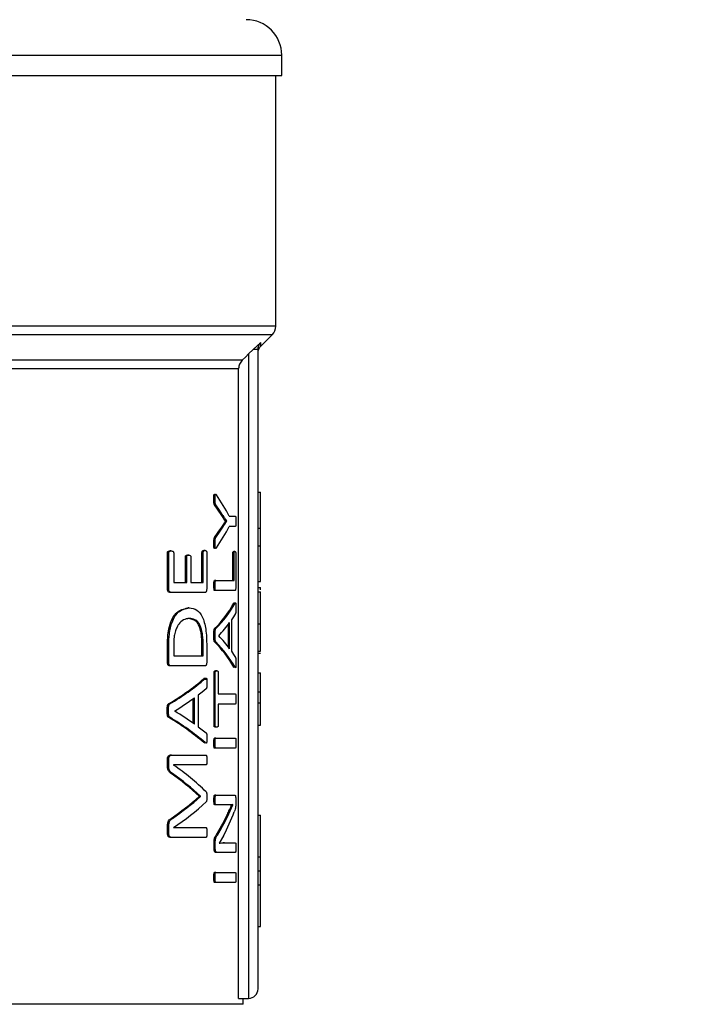
# Model space of a CAD drawing. Units: millimetres. Extents: x 4 to 416, y 4 to 293.
# Drawn here: x 208 to 210, y 213 to 216 of the extents above; entities that cross this region are included whole.
import ezdxf

# ---------------------------------------------------------------- set-up
doc = ezdxf.new("R2010")
doc.units = ezdxf.units.MM
doc.layers.add('FORMAT', color=7, linetype='Continuous')
doc.styles.add('SLDTEXTSTYLE0', font='TXT', dxfattribs={"width": 0.75})
doc.dimstyles.new('SLDDIMSTYLE1', dxfattribs={"dimtxt": 3.5, "dimasz": 3.556, "dimexe": 0, "dimexo": 0.0625, "dimgap": 0.875, "dimtad": 1, "dimdec": 0, "dimlfac": 30, "dimrnd": 1e-09, "dimzin": 12, "dimdsep": 46, "dimtxsty": 'SLDTEXTSTYLE0', "dimsah": 1, "dimcen": 0.09, "dimadec": 0, "dimazin": 3, "dimtfac": 1, "dimtdec": 0, "dimtofl": 0, "dimtmove": 0, "dimatfit": 3, "dimfxl": 0, "dimfrac": 2, "dimtolj": 1, "dimtzin": 12, "dimarcsym": 0})
doc.dimstyles.new('SLDDIMSTYLE2', dxfattribs={"dimtxt": 3.5, "dimasz": 3.556, "dimexe": 0, "dimexo": 0.0625, "dimgap": 0.875, "dimtad": 1, "dimdec": 0, "dimlfac": 30, "dimrnd": 1e-09, "dimzin": 12, "dimdsep": 46, "dimtxsty": 'SLDTEXTSTYLE0', "dimsah": 1, "dimcen": 0.09, "dimadec": 0, "dimazin": 3, "dimtfac": 1, "dimtdec": 0, "dimtmove": 0, "dimatfit": 0, "dimfxl": 0, "dimfrac": 2, "dimtolj": 1, "dimtzin": 12, "dimarcsym": 0})

# ---------------------------------------------------------------- blocks, each defined once
blk = doc.blocks.new('_D_5')
at = {"layer": 'FORMAT', "color": 7}
for p, q in [((210.8012, 249.7104), (183.2012, 249.7104)), ((184.2012, 199.3771), (184.2012, 249.7104)), ((210.8012, 199.3771), (183.2012, 199.3771))]:
    blk.add_line(p, q, dxfattribs=at)
for points in [[(184.2012, 249.7104), (183.8202, 246.1544), (184.5822, 246.1544)], [(184.2012, 199.3771), (184.5822, 202.9331), (183.8202, 202.9331)]]:
    blk.add_solid(points, dxfattribs=at)
at = {"layer": 'FORMAT', "color": 7, "insert": (179.6895, 217.5319), "char_height": 3.5, "attachment_point": 1, "rotation": 90, "style": 'SLDTEXTSTYLE0'}
blk.add_mtext('1510', dxfattribs=at)
blk = doc.blocks.new('_D_7')
at = {"layer": 'FORMAT'}
for p, q in [((196.8262, 218.1771), (196.8262, 185.706)), ((214.8262, 195.4282), (214.8262, 185.706)), ((196.8262, 186.706), (190.4762, 186.706)), ((214.8262, 186.706), (196.8262, 186.706)), ((214.8262, 186.706), (221.1762, 186.706))]:
    blk.add_line(p, q, dxfattribs=at)
for points in [[(196.8262, 186.706), (193.2702, 187.087), (193.2702, 186.325)], [(214.8262, 186.706), (218.3822, 186.325), (218.3822, 187.087)]]:
    blk.add_solid(points, dxfattribs=at)
at = {"layer": 'FORMAT', "insert": (202.9986, 191.2177), "char_height": 3.5, "attachment_point": 1, "style": 'SLDTEXTSTYLE0'}
blk.add_mtext('540', dxfattribs=at)

msp = doc.modelspace()

# ---------------------------------------------------------------- linework, layer by layer
at = {"color": 7, "linetype": 'Continuous', "lineweight": 25}
for p, q in [((206.2428, 215.5904), (208.4928, 215.5904)), ((208.4928, 215.5338), (208.4928, 215.5904)), ((206.2428, 215.5338), (208.4928, 215.5338)), ((208.4762, 214.8292), (208.4762, 215.5338)), ((208.434, 214.7733), (208.4664, 214.8057)), ((208.4341, 214.7832), (208.4126, 214.764)), ((208.4126, 214.764), (208.3995, 214.7514)), ((208.3995, 214.7514), (208.3995, 212.9404)), ((208.4262, 214.764), (208.4126, 214.764)), ((208.4262, 212.9671), (208.4262, 214.764)), ((208.3816, 214.7335), (204.1041, 214.7335)), ((204.1139, 214.71), (208.3717, 214.71)), ((208.3717, 212.9404), (208.3717, 214.71)), ((208.4262, 214.3628), (208.4328, 214.3628)), ((208.4328, 214.2616), (208.4328, 214.3628)), ((208.3056, 214.3425), (208.3022, 214.3425)), ((208.3077, 214.3273), (208.3042, 214.3273)), ((208.3349, 214.2817), (208.3243, 214.2977)), ((208.3277, 214.2977), (208.3243, 214.2977)), ((208.3349, 214.2814), (208.3349, 214.2817)), ((208.3383, 214.2817), (208.3349, 214.2817)), ((208.3383, 214.2814), (208.3349, 214.2814)), ((208.3383, 214.2814), (208.3383, 214.2817)), ((208.3454, 214.295), (208.3628, 214.295)), ((208.3276, 214.2649), (208.3242, 214.2649)), ((208.3628, 214.2667), (208.3454, 214.2667)), ((208.4262, 214.2616), (208.4328, 214.2616)), ((208.4328, 214.2125), (208.4328, 214.2616)), ((208.3076, 214.2354), (208.3042, 214.2354)), ((208.1826, 214.1977), (208.1789, 214.1977)), ((208.2773, 214.1992), (208.2738, 214.1992)), ((208.3056, 214.2184), (208.3022, 214.2184)), ((208.3612, 214.1961), (208.3579, 214.1961)), ((208.4262, 214.2125), (208.4328, 214.2125)), ((208.4328, 214.1114), (208.4328, 214.2125)), ((208.1717, 214.0915), (208.1717, 214.1922)), ((208.1754, 214.1922), (208.1717, 214.1922)), ((208.1754, 214.0915), (208.1754, 214.1922)), ((208.1893, 214.1922), (208.1893, 214.1091)), ((208.2222, 214.1091), (208.2222, 214.1804)), ((208.2258, 214.1804), (208.2222, 214.1804)), ((208.2258, 214.1091), (208.2258, 214.1804)), ((208.2318, 214.1859), (208.2282, 214.1859)), ((208.2372, 214.1804), (208.2372, 214.1091)), ((208.2688, 214.1091), (208.2688, 214.1935)), ((208.2723, 214.1935), (208.2688, 214.1935)), ((208.2723, 214.1091), (208.2723, 214.1935)), ((208.2821, 214.1935), (208.2821, 214.0915)), ((208.3554, 214.1142), (208.3554, 214.1903)), ((208.3588, 214.1903), (208.3554, 214.1903)), ((208.3588, 214.1142), (208.3588, 214.1903)), ((208.3636, 214.1903), (208.3636, 214.0967)), ((208.3075, 214.1142), (208.304, 214.1142)), ((208.3075, 214.1142), (208.3588, 214.1142)), ((208.1754, 214.0915), (208.1717, 214.0915)), ((208.1893, 214.1091), (208.2258, 214.1091)), ((208.2372, 214.1091), (208.2723, 214.1091)), ((208.3056, 214.1002), (208.3022, 214.1002)), ((208.3075, 214.0861), (208.304, 214.0861)), ((208.3614, 214.0861), (208.3075, 214.0861)), ((208.4262, 214.1114), (208.4328, 214.1114)), ((208.4262, 214.0951), (208.4328, 214.0951)), ((208.4328, 214.0885), (208.4328, 214.0951)), ((208.1823, 214.081), (208.1786, 214.081)), ((208.2774, 214.081), (208.1823, 214.081)), ((208.4262, 214.0827), (208.4328, 214.0827)), ((208.4328, 213.9932), (208.4328, 214.0827)), ((208.2323, 214.0377), (208.2287, 214.0377)), ((208.3583, 214.0508), (208.3593, 214.0522)), ((208.3617, 214.0508), (208.3583, 214.0508)), ((208.2329, 214.0079), (208.2293, 214.0079)), ((208.3518, 214.0038), (208.3518, 213.9156)), ((208.3078, 213.9795), (208.3043, 213.9795)), ((208.343, 213.9273), (208.343, 213.9918)), ((208.3464, 213.9226), (208.3464, 213.9965)), ((208.4262, 213.9932), (208.4328, 213.9932)), ((208.4328, 213.9164), (208.4328, 213.9932)), ((208.3056, 213.9602), (208.3022, 213.9602)), ((208.3157, 213.9594), (208.3157, 213.9592)), ((208.1717, 213.885), (208.1717, 213.933)), ((208.1754, 213.933), (208.1717, 213.933)), ((208.1754, 213.885), (208.1754, 213.933)), ((208.1893, 213.9313), (208.1893, 213.9025)), ((208.2687, 213.9025), (208.2687, 213.9315)), ((208.2722, 213.9315), (208.2687, 213.9315)), ((208.2722, 213.9025), (208.2722, 213.9315)), ((208.2821, 213.9298), (208.2821, 213.885)), ((208.3077, 213.9419), (208.3042, 213.9419)), ((208.1893, 213.9025), (208.2722, 213.9025)), ((208.4262, 213.9164), (208.4328, 213.9164)), ((208.4262, 213.9101), (208.4328, 213.9101)), ((208.1754, 213.885), (208.1717, 213.885)), ((208.1823, 213.8745), (208.1786, 213.8745)), ((208.2774, 213.8745), (208.1823, 213.8745)), ((208.3594, 213.8697), (208.3583, 213.8708)), ((208.3616, 213.8708), (208.3583, 213.8708)), ((208.278, 213.8391), (208.2744, 213.8391)), ((208.3025, 213.7078), (208.3025, 213.8555)), ((208.306, 213.8555), (208.3025, 213.8555)), ((208.306, 213.7078), (208.306, 213.8555)), ((208.3102, 213.861), (208.3068, 213.861)), ((208.3142, 213.8555), (208.3142, 213.7957)), ((208.4262, 213.8549), (208.4328, 213.8549)), ((208.4328, 213.8017), (208.4328, 213.8549)), ((208.2439, 213.7135), (208.2439, 213.7822)), ((208.2475, 213.7109), (208.2475, 213.7848)), ((208.258, 213.7921), (208.258, 213.7039)), ((208.3142, 213.7957), (208.3628, 213.7957)), ((208.4262, 213.8017), (208.4328, 213.8017)), ((208.4328, 213.7705), (208.4328, 213.8017)), ((208.1784, 213.7678), (208.1748, 213.7678)), ((208.3142, 213.7676), (208.3142, 213.7078)), ((208.3628, 213.7676), (208.3142, 213.7676)), ((208.4262, 213.7705), (208.4328, 213.7705)), ((208.4328, 213.7085), (208.4328, 213.7705)), ((208.1748, 213.7485), (208.1711, 213.7485)), ((208.1783, 213.7302), (208.1746, 213.7302)), ((208.1921, 213.7478), (208.1921, 213.7475)), ((208.306, 213.7078), (208.3025, 213.7078)), ((208.3102, 213.7023), (208.3068, 213.7023)), ((208.4262, 213.7085), (208.4328, 213.7085)), ((208.3075, 213.6715), (208.304, 213.6715)), ((208.3075, 213.6715), (208.3628, 213.6715)), ((208.2767, 213.6578), (208.2744, 213.6591)), ((208.2779, 213.6591), (208.2744, 213.6591)), ((208.3056, 213.6575), (208.3022, 213.6575)), ((208.3075, 213.6435), (208.304, 213.6435)), ((208.3628, 213.6435), (208.3075, 213.6435)), ((208.1831, 213.6238), (208.1794, 213.6238)), ((208.1831, 213.6238), (208.2804, 213.6238)), ((208.1717, 213.5938), (208.1717, 213.6118)), ((208.1754, 213.6118), (208.1717, 213.6118)), ((208.1754, 213.5938), (208.1717, 213.5938)), ((208.1754, 213.5938), (208.1754, 213.6118)), ((208.2804, 213.5963), (208.1891, 213.5963)), ((208.1891, 213.5963), (208.1891, 213.596)), ((208.1859, 213.5725), (208.1822, 213.5725)), ((208.261, 213.5076), (208.261, 213.5084)), ((208.2645, 213.5084), (208.261, 213.5084)), ((208.2645, 213.5076), (208.261, 213.5076)), ((208.2645, 213.5076), (208.2645, 213.5084)), ((208.3077, 213.5112), (208.3042, 213.5112)), ((208.3077, 213.5112), (208.3614, 213.5112)), ((208.3058, 213.498), (208.3023, 213.498)), ((208.3077, 213.4845), (208.3042, 213.4845)), ((208.3429, 213.4845), (208.3077, 213.4845)), ((208.3403, 213.4509), (208.3558, 213.4847)), ((208.3558, 213.4847), (208.3558, 213.485)), ((208.3637, 213.4992), (208.3637, 213.4902)), ((208.3403, 213.4509), (208.3369, 213.4509)), ((208.4262, 213.4551), (208.4328, 213.4551)), ((208.4328, 213.338), (208.4328, 213.4551)), ((208.1717, 213.4045), (208.1717, 213.4215)), ((208.1754, 213.4215), (208.1717, 213.4215)), ((208.1754, 213.4045), (208.1754, 213.4215)), ((208.1857, 213.446), (208.182, 213.446)), ((208.1754, 213.4045), (208.1717, 213.4045)), ((208.1891, 213.4205), (208.1891, 213.4202)), ((208.1891, 213.4202), (208.2804, 213.4202)), ((208.312, 213.3993), (208.3085, 213.3993)), ((208.3292, 213.3976), (208.3167, 213.377)), ((208.1831, 213.3929), (208.1794, 213.3929)), ((208.2804, 213.3929), (208.1831, 213.3929)), ((208.3025, 213.3623), (208.3025, 213.3755)), ((208.306, 213.3755), (208.3025, 213.3755)), ((208.306, 213.3623), (208.306, 213.3755)), ((208.3167, 213.377), (208.3284, 213.3775)), ((208.3167, 213.377), (208.3167, 213.3768)), ((208.3318, 213.3775), (208.3284, 213.3775)), ((208.3318, 213.3775), (208.3628, 213.3775)), ((208.306, 213.3623), (208.3025, 213.3623)), ((208.3102, 213.3507), (208.3068, 213.3507)), ((208.3628, 213.3507), (208.3102, 213.3507)), ((208.4262, 213.338), (208.4328, 213.338)), ((208.4328, 213.2988), (208.4328, 213.338)), ((208.3075, 213.2942), (208.304, 213.2942)), ((208.3075, 213.2942), (208.3628, 213.2942)), ((208.4262, 213.2988), (208.4328, 213.2988)), ((208.4328, 213.2596), (208.4328, 213.2988)), ((208.3056, 213.2801), (208.3022, 213.2801)), ((208.3075, 213.2661), (208.304, 213.2661)), ((208.3628, 213.2661), (208.3075, 213.2661)), ((208.4262, 213.2596), (208.4328, 213.2596)), ((208.4328, 213.1424), (208.4328, 213.2596)), ((208.4262, 213.1424), (208.4328, 213.1424)), ((208.3845, 212.9238), (206.7123, 212.9238)), ((208.3717, 212.9404), (208.3995, 212.9404)), ((208.3845, 212.9238), (208.3845, 212.9404))]:
    msp.add_line(p, q, dxfattribs=at)
at = {"color": 8, "linetype": 'Continuous', "lineweight": 25}
for p, q in [((208.4762, 214.8292), (204.0095, 214.8292)), ((204.0193, 214.8057), (208.4664, 214.8057)), ((208.434, 214.7733), (208.4341, 214.7832))]:
    msp.add_line(p, q, dxfattribs=at)
at = {"color": 7, "linetype": 'Continuous', "lineweight": 25, "flags": 128}
for points in [[(208.3816, 214.7335), (208.3916, 214.7435), (208.3995, 214.7514)], [(208.3243, 214.2977), (208.3146, 214.3125), (208.3042, 214.3273)], [(208.3277, 214.2977), (208.3181, 214.3125), (208.3077, 214.3273)], [(208.3042, 214.2354), (208.3145, 214.2501), (208.3242, 214.2649)], [(208.3076, 214.2354), (208.318, 214.2501), (208.3276, 214.2649)], [(208.3628, 214.022), (208.3576, 214.0129), (208.3518, 214.0038)], [(208.3518, 213.9156), (208.3575, 213.9069), (208.3627, 213.8981)], [(208.2804, 213.8104), (208.2695, 213.8012), (208.258, 213.7921)], [(208.258, 213.7039), (208.2693, 213.6952), (208.2801, 213.6864)]]:
    msp.add_lwpolyline(points, dxfattribs=at)
at = {"color": 7, "linetype": 'Continuous', "lineweight": 25}
for centre, radius, start, end in [((208.3928, 215.5904), 0.1, 0.001, 89.9996), ((208.4428, 214.8292), 0.0333, 314.9983, 0.0019), ((207.8972, 214.0682), 0.5023, 26.8389, 34.829), ((207.6931, 214.6885), 0.7629, 326.274, 327.7536), ((207.8973, 214.4934), 0.5021, 325.1697, 333.1617), ((208.0702, 214.2127), 0.3304, 315.1062, 330.6703), ((208.0736, 214.2124), 0.3303, 315.1539, 330.713), ((208.0688, 214.1955), 0.3416, 316.2932, 324.3752), ((208.0731, 213.724), 0.3379, 35.9979, 44.1025), ((208.0712, 213.7088), 0.3296, 29.438, 45.0118), ((208.0745, 213.7091), 0.3295, 29.3972, 44.9632), ((207.8049, 214.3898), 0.7237, 300.7382, 310.4558), ((207.8086, 214.3886), 0.7227, 300.7865, 310.5065), ((207.7925, 214.4056), 0.7696, 301.2722, 306.2388), ((207.8055, 213.1071), 0.7242, 49.6575, 59.359), ((207.8094, 213.1086), 0.7229, 49.6049, 59.3128), ((207.7957, 213.0859), 0.7712, 54.1361, 59.0716), ((207.7851, 213.0132), 0.7091, 45.6655, 55.2761), ((207.7474, 212.9577), 0.753, 46.9958, 54.7289), ((207.7511, 212.9588), 0.7521, 46.9439, 54.6779), ((207.7627, 214.0653), 0.7478, 304.1013, 311.7824), ((207.7664, 214.0641), 0.7468, 304.1515, 311.8339), ((207.8006, 214.0067), 0.7032, 303.5351, 313.0593), ((207.8211, 213.7012), 0.5733, 328.2333, 334.1192), ((207.8239, 213.701), 0.5738, 328.2764, 334.1555), ((207.8673, 213.6477), 0.5252, 331.5639, 339.5807), ((208.3995, 212.9671), 0.0267, 270.0031, 359.9969)]:
    msp.add_arc(centre, radius, start, end, dxfattribs=at)
for points, knots in [([(208.4262, 214.764), (208.4263, 214.7658), (208.4265, 214.7694), (208.4281, 214.7745), (208.4305, 214.7792), (208.4329, 214.7819), (208.4341, 214.7832)], [0, 0, 0, 0, 0.249698, 0.500516, 0.751082, 1, 1, 1, 1]), ([(208.4262, 214.7544), (208.4265, 214.758), (208.4273, 214.765), (208.4317, 214.7705), (208.434, 214.7733)], [0, 0, 0, 0, 0.499987, 1, 1, 1, 1]), ([(208.3816, 214.7335), (208.3787, 214.7301), (208.3731, 214.7232), (208.3722, 214.7144), (208.3717, 214.71)], [0, 0, 0, 0, 0.5000599, 1, 1, 1, 1]), ([(208.3022, 214.3425), (208.3022, 214.3454), (208.3022, 214.3493), (208.3024, 214.3536), (208.3026, 214.3553), (208.3028, 214.3563), (208.303, 214.357), (208.3034, 214.3575), (208.3039, 214.3575), (208.304, 214.3573), (208.3041, 214.3572)], [0, 0, 0, 0, 0.536237, 0.738659, 0.813559, 0.871151, 0.921764, 0.953934, 0.98222, 1, 1, 1, 1]), ([(208.3042, 214.3273), (208.304, 214.3275), (208.3035, 214.328), (208.303, 214.329), (208.3027, 214.3304), (208.3024, 214.3325), (208.3022, 214.3366), (208.3022, 214.34), (208.3022, 214.3425)], [0, 0, 0, 0, 0.069883, 0.132823, 0.209528, 0.344993, 0.520171, 1, 1, 1, 1]), ([(208.3056, 214.3425), (208.3056, 214.3459), (208.3056, 214.35), (208.306, 214.3545), (208.3062, 214.3559), (208.3064, 214.3567), (208.3066, 214.3571), (208.3072, 214.3577), (208.3084, 214.3565), (208.3091, 214.3557), (208.3095, 214.3551)], [0, 0, 0, 0, 0.540929, 0.649451, 0.72872, 0.759149, 0.782737, 0.813743, 0.868769, 1, 1, 1, 1]), ([(208.3077, 214.3273), (208.3074, 214.3276), (208.3067, 214.3283), (208.3063, 214.3298), (208.3059, 214.3322), (208.3057, 214.3366), (208.3057, 214.3403), (208.3056, 214.3425)], [0, 0, 0, 0, 0.088657, 0.175856, 0.29104, 0.56763, 1, 1, 1, 1]), ([(208.3242, 214.2649), (208.3253, 214.2667), (208.3271, 214.2694), (208.3307, 214.2748), (208.3331, 214.2786), (208.3349, 214.2814)], [0, 0, 0, 0, 0.3238419, 0.4816712, 1, 1, 1, 1]), ([(208.3383, 214.2817), (208.337, 214.2837), (208.3349, 214.2868), (208.3321, 214.291), (208.3299, 214.2943), (208.3285, 214.2966), (208.3277, 214.2977)], [0, 0, 0, 0, 0.375817, 0.58214, 0.788211, 1, 1, 1, 1]), ([(208.3628, 214.295), (208.3629, 214.2949), (208.3631, 214.2948), (208.3632, 214.2943), (208.3634, 214.2936), (208.3636, 214.2915), (208.3638, 214.2873), (208.3638, 214.2833), (208.3638, 214.2809)], [0, 0, 0, 0, 0.018324, 0.050267, 0.100241, 0.169028, 0.498017, 1, 1, 1, 1]), ([(208.3638, 214.2809), (208.3638, 214.2786), (208.3638, 214.2746), (208.3636, 214.2703), (208.3634, 214.2681), (208.3632, 214.2674), (208.3631, 214.2668), (208.3629, 214.2667), (208.3628, 214.2667)], [0, 0, 0, 0, 0.49677, 0.821309, 0.894415, 0.947444, 0.981225, 1, 1, 1, 1]), ([(208.3022, 214.2184), (208.3022, 214.2218), (208.3022, 214.2264), (208.3026, 214.2313), (208.303, 214.2331), (208.3034, 214.2342), (208.3039, 214.2349), (208.3042, 214.2354)], [0, 0, 0, 0, 0.587876, 0.79905, 0.854972, 0.902989, 1, 1, 1, 1]), ([(208.3056, 214.2184), (208.3056, 214.2221), (208.3056, 214.2264), (208.3061, 214.2311), (208.3063, 214.2326), (208.3067, 214.234), (208.3073, 214.2349), (208.3076, 214.2354)], [0, 0, 0, 0, 0.638553, 0.743918, 0.824134, 0.895733, 1, 1, 1, 1]), ([(208.1717, 214.1922), (208.1718, 214.1925), (208.1718, 214.193), (208.1719, 214.1937), (208.172, 214.1944), (208.1723, 214.1952), (208.173, 214.1961), (208.1751, 214.1975), (208.1772, 214.1976), (208.1789, 214.1977)], [0, 0, 0, 0, 0.077746, 0.149695, 0.216656, 0.279317, 0.392991, 0.520612, 1, 1, 1, 1]), ([(208.1754, 214.1922), (208.1755, 214.1924), (208.1755, 214.1929), (208.1756, 214.1937), (208.1758, 214.1946), (208.1764, 214.1956), (208.1783, 214.1974), (208.1807, 214.1976), (208.1826, 214.1977)], [0, 0, 0, 0, 0.065499, 0.127233, 0.241767, 0.349735, 0.458028, 1, 1, 1, 1]), ([(208.1826, 214.1977), (208.1841, 214.1976), (208.1863, 214.1974), (208.1883, 214.1958), (208.1889, 214.1945), (208.1892, 214.1934), (208.1893, 214.1926), (208.1893, 214.1922)], [0, 0, 0, 0, 0.452399, 0.631289, 0.76561, 0.88096, 1, 1, 1, 1]), ([(208.2688, 214.1935), (208.2688, 214.1938), (208.2688, 214.1946), (208.269, 214.1959), (208.2695, 214.197), (208.2707, 214.1988), (208.2724, 214.199), (208.2738, 214.1992)], [0, 0, 0, 0, 0.132931, 0.276545, 0.440082, 0.569393, 1, 1, 1, 1]), ([(208.2723, 214.1935), (208.2723, 214.1938), (208.2723, 214.1943), (208.2724, 214.1952), (208.2726, 214.1959), (208.2729, 214.1969), (208.274, 214.1988), (208.2759, 214.199), (208.2773, 214.1992)], [0, 0, 0, 0, 0.1042259, 0.2009854, 0.2908893, 0.375128, 0.5593782, 1, 1, 1, 1]), ([(208.2773, 214.1992), (208.2785, 214.1991), (208.2802, 214.1988), (208.2813, 214.1971), (208.2817, 214.1961), (208.2819, 214.1953), (208.2821, 214.1944), (208.2821, 214.1938), (208.2821, 214.1935)], [0, 0, 0, 0, 0.394162, 0.583902, 0.682211, 0.783396, 0.88889, 1, 1, 1, 1]), ([(208.3043, 214.2047), (208.3041, 214.2045), (208.3038, 214.2043), (208.3031, 214.2045), (208.3028, 214.2051), (208.3027, 214.2057), (208.3024, 214.207), (208.3022, 214.2112), (208.3022, 214.2152), (208.3022, 214.2184)], [0, 0, 0, 0, 0.042947, 0.07529, 0.126182, 0.161842, 0.205074, 0.383589, 1, 1, 1, 1]), ([(208.3095, 214.2066), (208.3088, 214.2053), (208.308, 214.2039), (208.3065, 214.2046), (208.3063, 214.2052), (208.3061, 214.206), (208.3059, 214.2073), (208.3056, 214.2115), (208.3056, 214.2153), (208.3056, 214.2184)], [0, 0, 0, 0, 0.188117, 0.21573, 0.255776, 0.29455, 0.345861, 0.487438, 1, 1, 1, 1]), ([(208.3554, 214.1903), (208.3554, 214.1908), (208.3554, 214.1918), (208.3555, 214.1931), (208.3557, 214.1942), (208.3561, 214.1955), (208.3571, 214.1959), (208.3579, 214.1961)], [0, 0, 0, 0, 0.22759, 0.420026, 0.57859, 0.705768, 1, 1, 1, 1]), ([(208.3588, 214.1903), (208.3588, 214.1908), (208.3588, 214.1917), (208.3589, 214.193), (208.3591, 214.194), (208.3594, 214.1954), (208.3605, 214.1958), (208.3612, 214.1961)], [0, 0, 0, 0, 0.212436, 0.395441, 0.550041, 0.677965, 1, 1, 1, 1]), ([(208.3612, 214.1961), (208.3618, 214.196), (208.3625, 214.1959), (208.3631, 214.1948), (208.3633, 214.194), (208.3635, 214.193), (208.3636, 214.1922), (208.3636, 214.1913), (208.3636, 214.1906), (208.3636, 214.1903)], [0, 0, 0, 0, 0.210059, 0.302842, 0.497815, 0.600322, 0.717922, 0.851064, 1, 1, 1, 1]), ([(208.2222, 214.1804), (208.2222, 214.1807), (208.2222, 214.1811), (208.2223, 214.1821), (208.2226, 214.1831), (208.2233, 214.1845), (208.2252, 214.1858), (208.227, 214.1859), (208.2282, 214.1859)], [0, 0, 0, 0, 0.077141, 0.151248, 0.293156, 0.438142, 0.629493, 1, 1, 1, 1]), ([(208.2258, 214.1804), (208.2258, 214.1808), (208.2258, 214.1815), (208.226, 214.1826), (208.2264, 214.1837), (208.2279, 214.1856), (208.2301, 214.1858), (208.2318, 214.1859)], [0, 0, 0, 0, 0.119204, 0.233851, 0.367796, 0.48262, 1, 1, 1, 1]), ([(208.2318, 214.1859), (208.233, 214.1858), (208.2347, 214.1857), (208.2363, 214.1845), (208.2368, 214.1836), (208.237, 214.1827), (208.2372, 214.1816), (208.2372, 214.1808), (208.2372, 214.1804)], [0, 0, 0, 0, 0.398449, 0.554542, 0.640902, 0.741947, 0.861028, 1, 1, 1, 1]), ([(208.3022, 214.1002), (208.3022, 214.1024), (208.3022, 214.1062), (208.3025, 214.1103), (208.3029, 214.1126), (208.3032, 214.1134), (208.3035, 214.114), (208.3039, 214.1141), (208.304, 214.1142)], [0, 0, 0, 0, 0.456915, 0.779275, 0.862609, 0.924548, 0.967726, 1, 1, 1, 1]), ([(208.3056, 214.1002), (208.3057, 214.1034), (208.3057, 214.1072), (208.3061, 214.1113), (208.3063, 214.1125), (208.3066, 214.1133), (208.3069, 214.1139), (208.3073, 214.1141), (208.3075, 214.1142)], [0, 0, 0, 0, 0.665992, 0.781059, 0.863557, 0.914456, 0.954332, 1, 1, 1, 1]), ([(208.1786, 214.081), (208.1772, 214.0812), (208.1753, 214.0815), (208.1738, 214.0833), (208.1731, 214.0847), (208.1724, 214.0866), (208.1719, 214.0889), (208.1718, 214.0907), (208.1717, 214.0915)], [0, 0, 0, 0, 0.285098, 0.378415, 0.483649, 0.627016, 0.81182, 1, 1, 1, 1]), ([(208.1823, 214.081), (208.1809, 214.0812), (208.179, 214.0815), (208.1774, 214.0835), (208.1764, 214.0855), (208.1756, 214.0882), (208.1755, 214.0904), (208.1754, 214.0915)], [0, 0, 0, 0, 0.284631, 0.394315, 0.527933, 0.761094, 1, 1, 1, 1]), ([(208.2821, 214.0915), (208.282, 214.0904), (208.282, 214.0881), (208.2814, 214.0853), (208.2806, 214.0831), (208.2794, 214.0814), (208.2781, 214.0812), (208.2774, 214.081)], [0, 0, 0, 0, 0.27293, 0.536349, 0.698442, 0.823651, 1, 1, 1, 1]), ([(208.304, 214.0861), (208.3038, 214.0862), (208.3034, 214.0864), (208.3031, 214.087), (208.3029, 214.0878), (208.3027, 214.089), (208.3022, 214.0932), (208.3022, 214.0969), (208.3022, 214.1002)], [0, 0, 0, 0, 0.045721, 0.085517, 0.136372, 0.218853, 0.333863, 1, 1, 1, 1]), ([(208.3075, 214.0861), (208.3073, 214.0862), (208.307, 214.0863), (208.3066, 214.0869), (208.3063, 214.0878), (208.306, 214.09), (208.3057, 214.0942), (208.3057, 214.098), (208.3056, 214.1002)], [0, 0, 0, 0, 0.032136, 0.075359, 0.137346, 0.220743, 0.543142, 1, 1, 1, 1]), ([(208.3636, 214.0967), (208.3636, 214.0958), (208.3636, 214.0942), (208.3634, 214.0917), (208.3631, 214.0893), (208.3629, 214.0869), (208.3617, 214.0863), (208.3614, 214.0861)], [0, 0, 0, 0, 0.225488, 0.435546, 0.668904, 0.903377, 1, 1, 1, 1]), ([(208.1717, 213.933), (208.1721, 213.9461), (208.1727, 213.9683), (208.1797, 213.9957), (208.1884, 214.0131), (208.2016, 214.0306), (208.2174, 214.0347), (208.2287, 214.0377)], [0, 0, 0, 0, 0.298563, 0.509218, 0.64174, 0.743712, 1, 1, 1, 1]), ([(208.1754, 213.933), (208.1757, 213.9434), (208.176, 213.9597), (208.1797, 213.981), (208.1847, 213.9983), (208.1926, 214.0144), (208.2071, 214.0322), (208.2227, 214.0356), (208.2323, 214.0377)], [0, 0, 0, 0, 0.237322, 0.371591, 0.493904, 0.64867, 0.78286, 1, 1, 1, 1]), ([(208.2323, 214.0377), (208.2402, 214.0366), (208.2563, 214.0342), (208.2694, 214.0152), (208.2759, 213.9962), (208.2797, 213.9768), (208.2818, 213.9543), (208.282, 213.9384), (208.2821, 213.9298)], [0, 0, 0, 0, 0.174097, 0.356932, 0.484843, 0.63635, 0.80359, 1, 1, 1, 1]), ([(208.3617, 214.0508), (208.3619, 214.0515), (208.3622, 214.0524), (208.3632, 214.0521), (208.3633, 214.0515), (208.3635, 214.0508), (208.3636, 214.0497), (208.3637, 214.0481), (208.3638, 214.0444), (208.3638, 214.0411), (208.3638, 214.0386)], [0, 0, 0, 0, 0.110937, 0.132845, 0.173553, 0.219109, 0.279907, 0.38097, 0.513754, 1, 1, 1, 1]), ([(208.3638, 214.0386), (208.3638, 214.035), (208.3638, 214.0307), (208.3636, 214.0261), (208.3635, 214.0248), (208.3634, 214.0236), (208.3631, 214.0227), (208.3628, 214.022)], [0, 0, 0, 0, 0.639202, 0.782455, 0.835507, 0.876281, 1, 1, 1, 1]), ([(208.2329, 214.0079), (208.2272, 214.0071), (208.2156, 214.0054), (208.2046, 213.9944), (208.1982, 213.9834), (208.1938, 213.9721), (208.1911, 213.9604), (208.1895, 213.9463), (208.1894, 213.9371), (208.1893, 213.9313)], [0, 0, 0, 0, 0.173884, 0.349865, 0.451441, 0.565926, 0.718831, 0.820754, 1, 1, 1, 1]), ([(208.2687, 213.9315), (208.2686, 213.9384), (208.2684, 213.9486), (208.2671, 213.9627), (208.2649, 213.9755), (208.2606, 213.9888), (208.2502, 214.0044), (208.2374, 214.0066), (208.2293, 214.0079)], [0, 0, 0, 0, 0.213443, 0.320564, 0.442348, 0.616063, 0.757519, 1, 1, 1, 1]), ([(208.2722, 213.9315), (208.272, 213.9418), (208.2718, 213.9571), (208.2683, 213.9758), (208.2644, 213.9873), (208.2589, 213.9972), (208.2486, 214.0065), (208.2385, 214.0074), (208.2329, 214.0079)], [0, 0, 0, 0, 0.318497, 0.475838, 0.591825, 0.692241, 0.8295, 1, 1, 1, 1]), ([(208.3022, 213.9602), (208.3021, 213.9647), (208.3021, 213.9698), (208.3027, 213.9756), (208.3031, 213.9773), (208.3035, 213.9786), (208.3041, 213.9792), (208.3043, 213.9795)], [0, 0, 0, 0, 0.678357, 0.790716, 0.880469, 0.949172, 1, 1, 1, 1]), ([(208.3056, 213.9602), (208.3056, 213.9639), (208.3056, 213.9689), (208.306, 213.9744), (208.3064, 213.9766), (208.3067, 213.9779), (208.3072, 213.9788), (208.3076, 213.9793), (208.3078, 213.9795)], [0, 0, 0, 0, 0.561099, 0.761732, 0.841996, 0.907491, 0.959467, 1, 1, 1, 1]), ([(208.3042, 213.9419), (208.3039, 213.9424), (208.3033, 213.9433), (208.3029, 213.9448), (208.3025, 213.9468), (208.3021, 213.952), (208.3022, 213.9567), (208.3022, 213.9602)], [0, 0, 0, 0, 0.101908, 0.162999, 0.244448, 0.430743, 1, 1, 1, 1]), ([(208.3077, 213.9419), (208.3074, 213.9424), (208.3069, 213.9432), (208.3065, 213.9444), (208.3061, 213.9459), (208.3056, 213.9512), (208.3056, 213.9562), (208.3056, 213.9602)], [0, 0, 0, 0, 0.09372, 0.146062, 0.203113, 0.353502, 1, 1, 1, 1]), ([(208.3627, 213.8981), (208.3628, 213.8979), (208.3631, 213.8973), (208.3633, 213.8964), (208.3635, 213.8952), (208.3636, 213.8935), (208.3638, 213.8892), (208.3638, 213.8855), (208.3638, 213.8826)], [0, 0, 0, 0, 0.052754, 0.108269, 0.181364, 0.295407, 0.433176, 1, 1, 1, 1]), ([(208.1786, 213.8745), (208.1772, 213.8747), (208.1753, 213.8749), (208.1738, 213.8767), (208.1731, 213.8781), (208.1724, 213.88), (208.1719, 213.8824), (208.1718, 213.8841), (208.1717, 213.885)], [0, 0, 0, 0, 0.2851077, 0.378372, 0.483602, 0.6269635, 0.8117601, 1, 1, 1, 1]), ([(208.1823, 213.8745), (208.1809, 213.8747), (208.179, 213.875), (208.1774, 213.8769), (208.1764, 213.8789), (208.1756, 213.8817), (208.1755, 213.8839), (208.1754, 213.885)], [0, 0, 0, 0, 0.284612, 0.394289, 0.527898, 0.761043, 1, 1, 1, 1]), ([(208.2821, 213.885), (208.282, 213.8838), (208.282, 213.8816), (208.2814, 213.8787), (208.2806, 213.8765), (208.2794, 213.8748), (208.2781, 213.8746), (208.2774, 213.8745)], [0, 0, 0, 0, 0.272984, 0.536384, 0.698464, 0.823664, 1, 1, 1, 1]), ([(208.3638, 213.8826), (208.3638, 213.8801), (208.3638, 213.8767), (208.3637, 213.8727), (208.3635, 213.8708), (208.3633, 213.87), (208.363, 213.8694), (208.3621, 213.8696), (208.3619, 213.8703), (208.3616, 213.8708)], [0, 0, 0, 0, 0.478424, 0.68627, 0.782007, 0.842285, 0.870678, 0.89311, 1, 1, 1, 1]), ([(208.2744, 213.8391), (208.2751, 213.8397), (208.2759, 213.8404), (208.2772, 213.8406), (208.2777, 213.8403), (208.2781, 213.8397), (208.2784, 213.839), (208.2787, 213.8377), (208.2787, 213.8366), (208.2788, 213.8359)], [0, 0, 0, 0, 0.305442, 0.37427, 0.442807, 0.529825, 0.614579, 0.720488, 1, 1, 1, 1]), ([(208.278, 213.8391), (208.2785, 213.8397), (208.2794, 213.8404), (208.2811, 213.8406), (208.2816, 213.8396), (208.282, 213.8386), (208.2822, 213.8372), (208.2825, 213.8333), (208.2825, 213.8298), (208.2825, 213.8269)], [0, 0, 0, 0, 0.133094, 0.205179, 0.248781, 0.310216, 0.392456, 0.496609, 1, 1, 1, 1]), ([(208.3025, 213.8555), (208.3025, 213.8559), (208.3026, 213.8565), (208.3026, 213.8573), (208.3028, 213.8581), (208.303, 213.859), (208.3035, 213.8599), (208.3047, 213.861), (208.3059, 213.861), (208.3068, 213.861)], [0, 0, 0, 0, 0.12003, 0.228966, 0.327064, 0.415083, 0.566349, 0.697493, 1, 1, 1, 1]), ([(208.306, 213.8555), (208.306, 213.856), (208.306, 213.8569), (208.3062, 213.8581), (208.3065, 213.8591), (208.3074, 213.8607), (208.309, 213.8609), (208.3102, 213.861)], [0, 0, 0, 0, 0.179358, 0.332758, 0.462688, 0.573566, 1, 1, 1, 1]), ([(208.3102, 213.861), (208.3115, 213.8609), (208.3131, 213.8606), (208.3138, 213.8589), (208.3141, 213.8578), (208.3142, 213.8566), (208.3142, 213.8559), (208.3142, 213.8555)], [0, 0, 0, 0, 0.430707, 0.555814, 0.706376, 0.866392, 1, 1, 1, 1]), ([(208.2825, 213.8269), (208.2825, 213.8233), (208.2825, 213.8189), (208.2821, 213.8142), (208.2818, 213.813), (208.2815, 213.8117), (208.2809, 213.811), (208.2804, 213.8104)], [0, 0, 0, 0, 0.638153, 0.776407, 0.828094, 0.868698, 1, 1, 1, 1]), ([(208.3628, 213.7957), (208.3629, 213.7957), (208.3631, 213.7955), (208.3632, 213.795), (208.3634, 213.7944), (208.3636, 213.7922), (208.3638, 213.788), (208.3638, 213.784), (208.3638, 213.7817)], [0, 0, 0, 0, 0.018289, 0.050351, 0.10026, 0.169045, 0.498093, 1, 1, 1, 1]), ([(208.3638, 213.7817), (208.3638, 213.7787), (208.3637, 213.7747), (208.3636, 213.7703), (208.3633, 213.7688), (208.3632, 213.7681), (208.3629, 213.7678), (208.3628, 213.7676)], [0, 0, 0, 0, 0.631137, 0.855044, 0.915732, 0.958817, 1, 1, 1, 1]), ([(208.1711, 213.7485), (208.1711, 213.7528), (208.171, 213.7578), (208.1719, 213.7633), (208.1725, 213.7651), (208.1733, 213.7668), (208.1743, 213.7675), (208.1748, 213.7678)], [0, 0, 0, 0, 0.639277, 0.736322, 0.819576, 0.918072, 1, 1, 1, 1]), ([(208.1748, 213.7485), (208.1748, 213.7523), (208.1748, 213.7574), (208.1755, 213.7631), (208.1762, 213.7652), (208.1769, 213.7667), (208.1779, 213.7674), (208.1784, 213.7678)], [0, 0, 0, 0, 0.561927, 0.761377, 0.834145, 0.89667, 1, 1, 1, 1]), ([(208.1746, 213.7302), (208.1741, 213.7307), (208.1733, 213.7313), (208.1726, 213.7325), (208.172, 213.7341), (208.171, 213.7395), (208.1711, 213.7445), (208.1711, 213.7485)], [0, 0, 0, 0, 0.105285, 0.156172, 0.213043, 0.378807, 1, 1, 1, 1]), ([(208.1783, 213.7302), (208.1778, 213.7307), (208.177, 213.7313), (208.1763, 213.7325), (208.1756, 213.7341), (208.1747, 213.7394), (208.1748, 213.7445), (208.1748, 213.7485)], [0, 0, 0, 0, 0.106096, 0.158156, 0.211362, 0.374401, 1, 1, 1, 1]), ([(208.3068, 213.7023), (208.3058, 213.7024), (208.3045, 213.7026), (208.3034, 213.7037), (208.303, 213.7046), (208.3027, 213.7055), (208.3026, 213.7066), (208.3025, 213.7074), (208.3025, 213.7078)], [0, 0, 0, 0, 0.346252, 0.484535, 0.580579, 0.696589, 0.835686, 1, 1, 1, 1]), ([(208.3102, 213.7023), (208.3094, 213.7024), (208.3081, 213.7026), (208.3069, 213.7036), (208.3065, 213.7044), (208.3063, 213.705), (208.3062, 213.7056), (208.306, 213.7066), (208.306, 213.7073), (208.306, 213.7078)], [0, 0, 0, 0, 0.313637, 0.482369, 0.555506, 0.637752, 0.720235, 0.819551, 1, 1, 1, 1]), ([(208.3142, 213.7078), (208.3142, 213.7074), (208.3142, 213.7065), (208.3141, 213.7054), (208.3138, 213.7045), (208.3134, 213.7037), (208.3124, 213.7026), (208.3112, 213.7024), (208.3102, 213.7023)], [0, 0, 0, 0, 0.171949, 0.316921, 0.437036, 0.535433, 0.651087, 1, 1, 1, 1]), ([(208.2825, 213.6709), (208.2825, 213.6686), (208.2825, 213.6652), (208.2822, 213.6615), (208.2819, 213.6597), (208.2817, 213.6588), (208.2814, 213.6583), (208.2809, 213.6578), (208.2795, 213.6577), (208.2785, 213.6585), (208.2779, 213.6591)], [0, 0, 0, 0, 0.404833, 0.603837, 0.674276, 0.726047, 0.761896, 0.791097, 0.844199, 1, 1, 1, 1]), ([(208.2801, 213.6864), (208.2805, 213.686), (208.2812, 213.6854), (208.2817, 213.6839), (208.2821, 213.6822), (208.2825, 213.6777), (208.2825, 213.6739), (208.2825, 213.6709)], [0, 0, 0, 0, 0.09827, 0.174619, 0.279271, 0.440311, 1, 1, 1, 1]), ([(208.3022, 213.6575), (208.3022, 213.6597), (208.3022, 213.6635), (208.3025, 213.6676), (208.3029, 213.6699), (208.3032, 213.6707), (208.3035, 213.6714), (208.3039, 213.6715), (208.304, 213.6715)], [0, 0, 0, 0, 0.45696, 0.779308, 0.862638, 0.924574, 0.967751, 1, 1, 1, 1]), ([(208.3056, 213.6575), (208.3057, 213.6607), (208.3057, 213.6645), (208.3061, 213.6686), (208.3063, 213.6698), (208.3066, 213.6706), (208.3069, 213.6712), (208.3073, 213.6714), (208.3075, 213.6715)], [0, 0, 0, 0, 0.665986, 0.781116, 0.863613, 0.914512, 0.954333, 1, 1, 1, 1]), ([(208.3628, 213.6715), (208.3629, 213.6715), (208.3631, 213.6713), (208.3632, 213.6708), (208.3634, 213.6702), (208.3636, 213.668), (208.3638, 213.6638), (208.3638, 213.6599), (208.3638, 213.6575)], [0, 0, 0, 0, 0.018253, 0.050315, 0.100286, 0.169069, 0.498042, 1, 1, 1, 1]), ([(208.304, 213.6435), (208.3039, 213.6435), (208.3035, 213.6436), (208.3031, 213.6444), (208.3028, 213.6454), (208.3025, 213.6481), (208.3022, 213.6521), (208.3022, 213.6557), (208.3022, 213.6575)], [0, 0, 0, 0, 0.033959, 0.084312, 0.159128, 0.260893, 0.633401, 1, 1, 1, 1]), ([(208.3075, 213.6435), (208.3073, 213.6435), (208.307, 213.6436), (208.3067, 213.6442), (208.3064, 213.645), (208.306, 213.6471), (208.3057, 213.6513), (208.3057, 213.6552), (208.3056, 213.6575)], [0, 0, 0, 0, 0.02915, 0.069433, 0.127267, 0.205224, 0.526648, 1, 1, 1, 1]), ([(208.3638, 213.6575), (208.3638, 213.6545), (208.3637, 213.6505), (208.3636, 213.6461), (208.3633, 213.6446), (208.3632, 213.6439), (208.3629, 213.6436), (208.3628, 213.6435)], [0, 0, 0, 0, 0.6311788, 0.8550346, 0.915726, 0.9588145, 1, 1, 1, 1]), ([(208.1717, 213.6118), (208.1718, 213.6126), (208.1718, 213.6142), (208.1721, 213.6164), (208.1726, 213.6183), (208.1736, 213.6205), (208.1756, 213.6232), (208.1781, 213.6236), (208.1794, 213.6238)], [0, 0, 0, 0, 0.155627, 0.295401, 0.421054, 0.535264, 0.75931, 1, 1, 1, 1]), ([(208.1754, 213.6118), (208.1755, 213.6126), (208.1755, 213.6142), (208.1758, 213.6164), (208.1764, 213.6184), (208.1774, 213.6205), (208.1793, 213.6231), (208.1817, 213.6236), (208.1831, 213.6238)], [0, 0, 0, 0, 0.157513, 0.298905, 0.425933, 0.541344, 0.752138, 1, 1, 1, 1]), ([(208.2804, 213.6238), (208.2805, 213.6238), (208.281, 213.6236), (208.2814, 213.6228), (208.2817, 213.6218), (208.2821, 213.6194), (208.2824, 213.6155), (208.2825, 213.612), (208.2825, 213.61)], [0, 0, 0, 0, 0.0380476, 0.0922848, 0.1714956, 0.2786046, 0.5798962, 1, 1, 1, 1]), ([(208.1822, 213.5725), (208.18, 213.574), (208.1766, 213.5765), (208.1737, 213.5813), (208.1724, 213.5854), (208.1718, 213.5895), (208.1718, 213.5923), (208.1717, 213.5938)], [0, 0, 0, 0, 0.318005, 0.497311, 0.670549, 0.823116, 1, 1, 1, 1]), ([(208.1859, 213.5725), (208.1842, 213.5736), (208.1811, 213.5758), (208.1782, 213.5798), (208.1767, 213.5833), (208.176, 213.5864), (208.1755, 213.5899), (208.1755, 213.5924), (208.1754, 213.5938)], [0, 0, 0, 0, 0.243574, 0.459752, 0.574158, 0.697161, 0.838769, 1, 1, 1, 1]), ([(208.2825, 213.61), (208.2825, 213.6068), (208.2824, 213.603), (208.2819, 213.5989), (208.2816, 213.5977), (208.2813, 213.597), (208.281, 213.5964), (208.2806, 213.5963), (208.2804, 213.5963)], [0, 0, 0, 0, 0.6643253, 0.7886892, 0.8750619, 0.9176653, 0.9538582, 1, 1, 1, 1]), ([(208.2807, 213.5204), (208.2808, 213.5202), (208.2812, 213.5197), (208.2817, 213.5183), (208.2825, 213.5139), (208.2825, 213.5098), (208.2825, 213.5066)], [0, 0, 0, 0, 0.053325, 0.124725, 0.328901, 1, 1, 1, 1]), ([(208.2825, 213.5066), (208.2825, 213.5043), (208.2824, 213.5007), (208.2821, 213.4964), (208.2815, 213.4942), (208.2811, 213.4932), (208.2808, 213.493), (208.2807, 213.4929)], [0, 0, 0, 0, 0.48961, 0.7740639, 0.9169062, 0.9648568, 1, 1, 1, 1]), ([(208.3023, 213.498), (208.3023, 213.5), (208.3024, 213.5035), (208.3026, 213.5074), (208.3031, 213.5096), (208.3034, 213.5105), (208.3038, 213.5111), (208.3041, 213.5112), (208.3042, 213.5112)], [0, 0, 0, 0, 0.451925, 0.750782, 0.855091, 0.932404, 0.971961, 1, 1, 1, 1]), ([(208.3058, 213.498), (208.3058, 213.4998), (208.3058, 213.5026), (208.306, 213.506), (208.3062, 213.508), (208.3065, 213.5095), (208.3069, 213.5104), (208.3072, 213.5111), (208.3076, 213.5112), (208.3077, 213.5112)], [0, 0, 0, 0, 0.398531, 0.601259, 0.749909, 0.846133, 0.920127, 0.968059, 1, 1, 1, 1]), ([(208.3614, 213.5112), (208.3616, 213.5111), (208.3623, 213.5108), (208.3628, 213.509), (208.3632, 213.5072), (208.3634, 213.5052), (208.3637, 213.5026), (208.3637, 213.5006), (208.3637, 213.4992)], [0, 0, 0, 0, 0.065226, 0.177953, 0.394819, 0.524235, 0.668124, 1, 1, 1, 1]), ([(208.3042, 213.4845), (208.3041, 213.4845), (208.3037, 213.4846), (208.3033, 213.4854), (208.303, 213.4864), (208.3026, 213.4887), (208.3024, 213.4926), (208.3023, 213.496), (208.3023, 213.498)], [0, 0, 0, 0, 0.03666, 0.089237, 0.166577, 0.271198, 0.571786, 1, 1, 1, 1]), ([(208.3077, 213.4845), (208.3076, 213.4845), (208.3072, 213.4846), (208.3069, 213.4851), (208.3066, 213.4857), (208.3062, 213.4875), (208.3058, 213.4916), (208.3058, 213.4954), (208.3058, 213.498)], [0, 0, 0, 0, 0.0294258, 0.0673219, 0.1201014, 0.1901031, 0.4540071, 1, 1, 1, 1]), ([(208.3369, 213.4509), (208.339, 213.4552), (208.3421, 213.4617), (208.3473, 213.4729), (208.3504, 213.4799), (208.3524, 213.4847)], [0, 0, 0, 0, 0.381823, 0.582842, 1, 1, 1, 1]), ([(208.3558, 213.485), (208.3544, 213.4848), (208.3521, 213.4844), (208.3488, 213.4845), (208.3459, 213.4845), (208.3439, 213.4845), (208.3429, 213.4845)], [0, 0, 0, 0, 0.3217926, 0.539663, 0.7657934, 1, 1, 1, 1]), ([(208.3637, 213.4902), (208.3637, 213.4883), (208.3637, 213.4852), (208.3634, 213.481), (208.363, 213.4769), (208.362, 213.4713), (208.3604, 213.467), (208.3595, 213.4644)], [0, 0, 0, 0, 0.217516, 0.356494, 0.478509, 0.690163, 1, 1, 1, 1]), ([(208.1717, 213.4215), (208.1718, 213.4243), (208.1719, 213.4284), (208.1728, 213.4334), (208.174, 213.4375), (208.1765, 213.4423), (208.1801, 213.4447), (208.182, 213.446)], [0, 0, 0, 0, 0.304814, 0.431705, 0.542936, 0.757482, 1, 1, 1, 1]), ([(208.1754, 213.4215), (208.1755, 213.4235), (208.1756, 213.4272), (208.1762, 213.4326), (208.1774, 213.4369), (208.18, 213.442), (208.1833, 213.4443), (208.1857, 213.446)], [0, 0, 0, 0, 0.214076, 0.394989, 0.579257, 0.69286, 1, 1, 1, 1]), ([(208.1794, 213.3929), (208.1778, 213.3932), (208.1756, 213.3936), (208.1738, 213.3959), (208.1728, 213.398), (208.1719, 213.4009), (208.1718, 213.4032), (208.1717, 213.4045)], [0, 0, 0, 0, 0.306904, 0.407642, 0.55013, 0.760913, 1, 1, 1, 1]), ([(208.1831, 213.3929), (208.1819, 213.3931), (208.1798, 213.3933), (208.1774, 213.3957), (208.1763, 213.3985), (208.1756, 213.4016), (208.1755, 213.4035), (208.1754, 213.4045)], [0, 0, 0, 0, 0.23103, 0.385951, 0.632858, 0.813427, 1, 1, 1, 1]), ([(208.2804, 213.4202), (208.2806, 213.4202), (208.281, 213.42), (208.2814, 213.4194), (208.2817, 213.4187), (208.2819, 213.4174), (208.2824, 213.4132), (208.2825, 213.4094), (208.2825, 213.4062)], [0, 0, 0, 0, 0.053271, 0.087838, 0.131234, 0.222124, 0.353739, 1, 1, 1, 1]), ([(208.2825, 213.4062), (208.2825, 213.4041), (208.2824, 213.4006), (208.2821, 213.3967), (208.2818, 213.3946), (208.2815, 213.3937), (208.281, 213.3931), (208.2806, 213.393), (208.2804, 213.3929)], [0, 0, 0, 0, 0.446517, 0.749388, 0.845441, 0.908865, 0.957033, 1, 1, 1, 1]), ([(208.3025, 213.3755), (208.3026, 213.3782), (208.3026, 213.382), (208.3032, 213.3871), (208.3046, 213.3927), (208.3069, 213.3966), (208.3085, 213.3993)], [0, 0, 0, 0, 0.314737, 0.461178, 0.617005, 1, 1, 1, 1]), ([(208.306, 213.3755), (208.306, 213.3785), (208.3061, 213.3826), (208.3068, 213.3879), (208.3083, 213.3931), (208.3105, 213.3968), (208.312, 213.3993)], [0, 0, 0, 0, 0.357026, 0.493446, 0.643798, 1, 1, 1, 1]), ([(208.3167, 213.3768), (208.3188, 213.3769), (208.322, 213.3771), (208.3261, 213.3774), (208.329, 213.3775), (208.3309, 213.3775), (208.3318, 213.3775)], [0, 0, 0, 0, 0.422833, 0.623581, 0.81413, 1, 1, 1, 1]), ([(208.3628, 213.3775), (208.3629, 213.3775), (208.3632, 213.3773), (208.3633, 213.3765), (208.3635, 213.3755), (208.3636, 213.3732), (208.3638, 213.3694), (208.3638, 213.366), (208.3638, 213.364)], [0, 0, 0, 0, 0.0230399, 0.0717096, 0.1499509, 0.2585137, 0.5676238, 1, 1, 1, 1]), ([(208.3068, 213.3507), (208.3062, 213.3509), (208.305, 213.3511), (208.304, 213.3528), (208.3034, 213.3547), (208.3029, 213.3569), (208.3026, 213.3595), (208.3026, 213.3613), (208.3025, 213.3623)], [0, 0, 0, 0, 0.1243848, 0.2778052, 0.4082162, 0.5855449, 0.7869399, 1, 1, 1, 1]), ([(208.3102, 213.3507), (208.3095, 213.3509), (208.3084, 213.3512), (208.3076, 213.3527), (208.3068, 213.3547), (208.3063, 213.3572), (208.306, 213.36), (208.306, 213.3615), (208.306, 213.3623)], [0, 0, 0, 0, 0.152571, 0.247258, 0.364478, 0.654774, 0.82328, 1, 1, 1, 1]), ([(208.3638, 213.364), (208.3638, 213.362), (208.3638, 213.3585), (208.3636, 213.3545), (208.3634, 213.3523), (208.3632, 213.3514), (208.3631, 213.3509), (208.3629, 213.3508), (208.3628, 213.3507)], [0, 0, 0, 0, 0.458109, 0.781939, 0.889706, 0.947787, 0.982236, 1, 1, 1, 1]), ([(208.3022, 213.2801), (208.3022, 213.2823), (208.3022, 213.2861), (208.3025, 213.2903), (208.3029, 213.2925), (208.3032, 213.2934), (208.3035, 213.294), (208.3039, 213.2941), (208.304, 213.2942)], [0, 0, 0, 0, 0.45696, 0.779308, 0.862638, 0.924574, 0.967751, 1, 1, 1, 1]), ([(208.3056, 213.2801), (208.3057, 213.2834), (208.3057, 213.2871), (208.3061, 213.2913), (208.3063, 213.2925), (208.3066, 213.2933), (208.3069, 213.2939), (208.3073, 213.2941), (208.3075, 213.2942)], [0, 0, 0, 0, 0.6660697, 0.7810755, 0.8636384, 0.9144774, 0.9542996, 1, 1, 1, 1]), ([(208.3628, 213.2942), (208.3629, 213.2941), (208.3631, 213.294), (208.3632, 213.2935), (208.3634, 213.2928), (208.3636, 213.2907), (208.3638, 213.2865), (208.3638, 213.2825), (208.3638, 213.2801)], [0, 0, 0, 0, 0.018289, 0.050291, 0.100199, 0.169049, 0.498096, 1, 1, 1, 1]), ([(208.304, 213.2661), (208.3039, 213.2662), (208.3035, 213.2663), (208.3031, 213.2671), (208.3028, 213.2681), (208.3025, 213.2707), (208.3022, 213.2748), (208.3022, 213.2784), (208.3022, 213.2801)], [0, 0, 0, 0, 0.0339574, 0.0843064, 0.1591803, 0.2610022, 0.6333589, 1, 1, 1, 1]), ([(208.3075, 213.2661), (208.3073, 213.2662), (208.307, 213.2662), (208.3067, 213.2668), (208.3064, 213.2676), (208.306, 213.2698), (208.3057, 213.274), (208.3057, 213.2778), (208.3056, 213.2801)], [0, 0, 0, 0, 0.029173, 0.069402, 0.127355, 0.205185, 0.526663, 1, 1, 1, 1]), ([(208.3638, 213.2801), (208.3638, 213.2772), (208.3637, 213.2731), (208.3636, 213.2688), (208.3633, 213.2672), (208.3632, 213.2665), (208.3629, 213.2663), (208.3628, 213.2661)], [0, 0, 0, 0, 0.631073, 0.855045, 0.915668, 0.958817, 1, 1, 1, 1])]:
    msp.add_open_spline(points, degree=3, knots=knots, dxfattribs=at)

# ---------------------------------------------------------------- dimensions: what is measured, and where the dimension line sits
at = {"layer": 'FORMAT', "color": 7}
dim = msp.add_linear_dim(base=(184.2012, 249.7104), p1=(211.8012, 199.3771), p2=(211.8012, 249.7104), angle=90, dimstyle='SLDDIMSTYLE1', dxfattribs=at)
dim.commit()
dim.dimension.update_dxf_attribs({"geometry": '_D_5', "text_midpoint": (184.2012, 222.7041), "dimtype": 160})
at = {"layer": 'FORMAT'}
dim = msp.add_linear_dim(base=(196.8262, 186.706), p1=(214.8262, 196.4282), p2=(196.8262, 219.1771), dimstyle='SLDDIMSTYLE2', dxfattribs=at)
dim.commit()
dim.dimension.update_dxf_attribs({"geometry": '_D_7', "text_midpoint": (206.8778, 186.706), "dimtype": 160})

doc.saveas('drawing.dxf')
